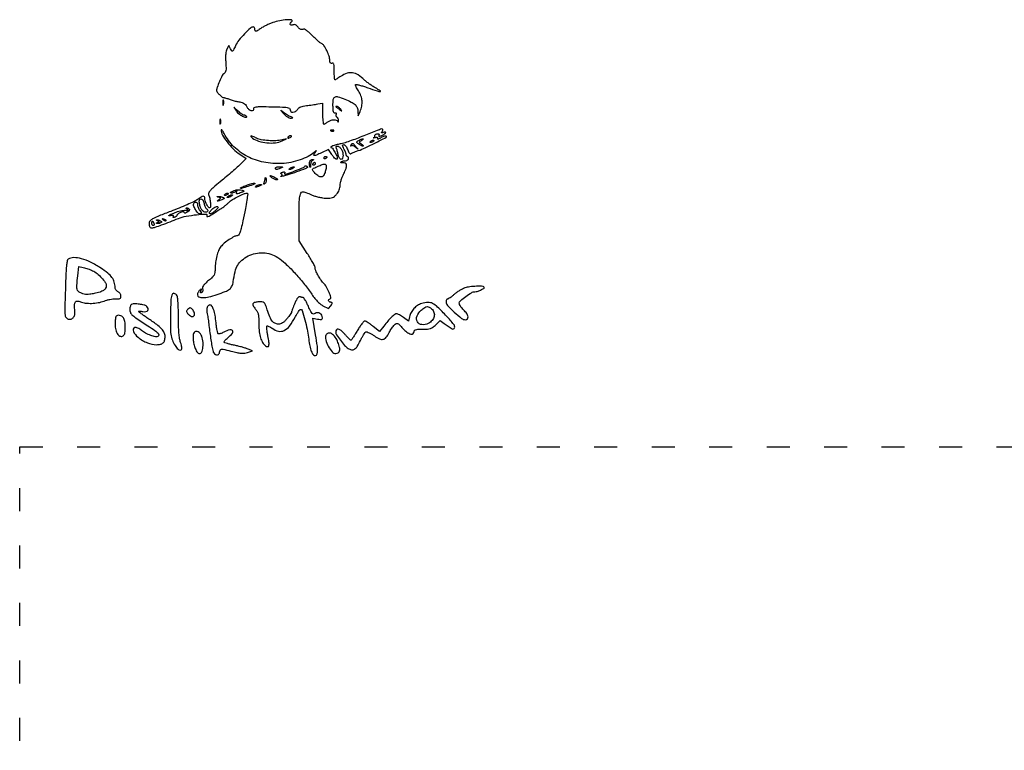
# Model space of a CAD drawing. Units: millimetres. Extents: x 4267 to 6353, y 3287 to 4874.
# Drawn here: x 4267 to 4781, y 4493 to 4874 of the extents above; entities that cross this region are included whole.
import ezdxf

# ---------------------------------------------------------------- set-up
doc = ezdxf.new("R2010")
doc.units = ezdxf.units.MM
doc.linetypes.add('ACAD_ISO03W100', pattern=[30, 12, -18])
doc.layers.add('PislikMimar.com', color=7, linetype='Continuous')

msp = doc.modelspace()

# ---------------------------------------------------------------- linework, layer by layer
at = {"color": 4, "linetype": 'ACAD_ISO03W100'}
msp.add_lwpolyline([(4267.2, 4651.16), (6337.73, 4651.16), (6337.73, 3327.6), (4267.2, 3327.6)], close=True, dxfattribs=at)
at = {"layer": 'PislikMimar.com', "color": 0}
for points in [[(4399.36, 4872.64, 0.014844), (4397.65, 4871.98, 0.011993), (4395.85, 4871.16, 0.012172), (4394.23, 4870.33, 0.030332), (4393.1, 4869.63, -0.010647), (4391.35, 4868.44, -0.110707), (4390.54, 4868.14, -0.3465), (4390.12, 4868.38, -0.093204), (4389.97, 4869.2, 0.066372), (4389.91, 4869.64, 0.083479), (4389.74, 4870.01, 0.099334), (4389.48, 4870.26, 0.145135), (4389.18, 4870.35, 0.187859), (4387.62, 4869.74, 0.01699), (4384.57, 4866.74, 0.022899), (4381.66, 4863.39, 0.054465), (4379.91, 4860.59, -0.005147), (4378.78, 4858.32, -0.130219), (4378.32, 4857.81, -0.398095), (4377.9, 4857.88, -0.036354), (4377.28, 4858.87), (4376.33, 4860.63), (4375.38, 4858.84, 0.073037), (4374.99, 4857.75, 0.028673), (4374.76, 4856.18, 0.024251), (4374.69, 4854.22, 0.014888), (4374.78, 4851.91, -0.009353), (4374.93, 4849.13, -0.04805), (4374.84, 4847.58, -0.094092), (4374.49, 4846.62, -0.120389), (4373.84, 4845.95, 0.138979), (4372.94, 4844.97, 0.012688), (4371.53, 4841.94, 0.015275), (4370.3, 4838.84, 0.087303), (4370, 4837.11, 0.182289), (4370.27, 4836.39, 0.01833), (4371.56, 4835.02, 0.018516), (4372.95, 4833.76, 0.177374), (4373.69, 4833.49, -0.058743), (4374.14, 4833.44, -0.012415), (4374.9, 4833.23, -0.01284), (4375.78, 4832.95, -0.011871), (4376.67, 4832.62, 0.015558), (4377.62, 4832.27, 0.01134), (4378.7, 4831.93, 0.011478), (4379.74, 4831.67, 0.024618), (4380.55, 4831.52, -0.024299), (4382.67, 4831.13, -0.067427), (4384.07, 4830.6, -0.090669), (4385.04, 4829.82, -0.074631), (4385.75, 4828.7, 0.123706), (4386.72, 4827.44, 0.101085), (4388.24, 4826.68, 0.227095), (4389.25, 4826.87, 0.338638), (4389.49, 4827.69, -0.36018), (4389.7, 4828.32, -0.111687), (4390.72, 4828.67, -0.029738), (4393.08, 4828.79, -0.003008), (4398.71, 4828.7, -0.003374), (4404.35, 4828.55, -0.030979), (4406.79, 4828.31, -0.092654), (4407.98, 4827.88, -0.266334), (4408.4, 4827.15, 0.217518), (4408.84, 4826.19, 0.195497), (4409.88, 4825.84, 0.131406), (4411.23, 4826.29, 0.100363), (4412.34, 4827.39, -0.083695), (4413.02, 4828.11, -0.060521), (4413.98, 4828.67, -0.048751), (4415.24, 4829.07, -0.02677), (4416.85, 4829.33, 0.004524), (4418.35, 4829.5, 0.00331), (4420.02, 4829.71, 0.003344), (4421.6, 4829.94, 0.00739), (4422.8, 4830.14), (4425.29, 4830.59), (4425.29, 4825.13, 0.010672), (4425.34, 4823.03, 0.017636), (4425.48, 4821.27, 0.011826), (4425.67, 4819.87, 0.367941), (4425.91, 4819.66, 0.102298), (4426.25, 4819.73, 0.020657), (4426.79, 4820, 0.021005), (4427.41, 4820.36, 0.018293), (4428.03, 4820.79, -0.075619), (4429.49, 4821.59, -0.076175), (4431.12, 4821.91, -0.09315), (4432.5, 4821.71, -0.217665), (4433.23, 4821.01, 0.043159), (4433.4, 4820.68, 0.441201), (4433.53, 4820.66, 0.202031), (4433.64, 4820.84, 0.019863), (4433.68, 4821.35, 0.058656), (4433.64, 4821.88, 0.052687), (4433.48, 4822.41, 0.055935), (4433.23, 4822.86, 0.099187), (4432.92, 4823.15, -0.106138), (4432.64, 4823.42, -0.081804), (4432.46, 4823.81, -0.077799), (4432.41, 4824.26, -0.081078), (4432.5, 4824.69, 0.063659), (4432.6, 4825.1, 0.221212), (4432.51, 4825.34, 0.230401), (4432.27, 4825.43, 0.06828), (4431.88, 4825.34, -0.28628), (4431.41, 4825.43, -0.137091), (4431.07, 4825.98, -0.0524), (4430.87, 4827.16, -0.011123), (4430.77, 4829.25, -0.030345), (4430.9, 4832.54, -0.244359), (4431.7, 4833.76, -0.203715), (4433.28, 4833.94, -0.02117), (4436.89, 4832.7, -0.021295), (4440.31, 4831.18, -0.07267), (4442.31, 4829.8, -0.109395), (4443.38, 4828.24, -0.089916), (4443.79, 4826.27), (4443.85, 4823.89), (4444.91, 4826.19, 0.060018), (4445.78, 4828.94, 0.066879), (4445.94, 4831.71, 0.067405), (4445.36, 4834.41, 0.062459), (4444.07, 4836.93, -0.017175), (4443.35, 4838.07, -0.026588), (4442.82, 4839.1, -0.024609), (4442.5, 4839.94, -0.284361), (4442.57, 4840.27, -0.256736), (4442.96, 4840.38, -0.007763), (4444.64, 4839.98, -0.013569), (4446.65, 4839.41, -0.008742), (4448.95, 4838.64, 0.003402), (4453.88, 4836.93, 0.075767), (4455.37, 4836.67, 0.75772), (4455.48, 4837.01, 0.013817), (4452.94, 4838.54, -0.015386), (4451.45, 4839.45, -0.010751), (4449.82, 4840.56, -0.010858), (4448.31, 4841.7, -0.022082), (4447.18, 4842.66, 0.043018), (4443.84, 4845.3, 0.105873), (4440.94, 4846.42, 0.121911), (4438.1, 4846.18, 0.067613), (4434.97, 4844.62, -0.005353), (4433.86, 4843.89, -0.007878), (4432.87, 4843.27, -0.0042), (4432.02, 4842.77, -0.132392), (4431.79, 4842.7, -0.385677), (4431.65, 4842.83, -0.005555), (4431.54, 4844.05, -0.011889), (4431.46, 4845.53, -0.007157), (4431.44, 4847.29, 0.008451), (4431.4, 4849.73, 0.05944), (4431.22, 4850.9, 0.193975), (4430.85, 4851.38, 0.228754), (4430.29, 4851.43, -0.098251), (4429.76, 4851.34, -0.212733), (4429.4, 4851.51, -0.138821), (4429.18, 4851.98, -0.036503), (4429.12, 4852.8, 0.079424), (4428.73, 4855.06, 0.031276), (4427.53, 4857.99, 0.028187), (4426.05, 4860.65, 0.161447), (4424.82, 4861.66, -0.075327), (4424.11, 4862.06, -0.011266), (4422.84, 4863.11, -0.012449), (4421.39, 4864.43, -0.010448), (4419.92, 4865.9, 0.013965), (4418.16, 4867.61, 0.041893), (4416.84, 4868.65, 0.066583), (4415.81, 4869.14, 0.171896), (4415, 4869.12, -0.098776), (4414.35, 4869.01, -0.102611), (4413.71, 4869.16, -0.084566), (4413.1, 4869.58, -0.046506), (4412.51, 4870.28, 0.048069), (4411.9, 4870.99, 0.085333), (4411.26, 4871.43, 0.098905), (4410.59, 4871.58, 0.085241), (4409.87, 4871.48, -0.076482), (4408.89, 4871.33, -0.329916), (4408.45, 4871.66, -0.225609), (4408.55, 4872.33, -0.049021), (4409.32, 4873.27, 0.607257), (4409.09, 4874.01, 0.05914), (4406.67, 4874.14, 0.034837), (4402.96, 4873.65, 0.034795)], [(4373.22, 4830.8, 0.012823), (4373.25, 4829.98, 0.080377), (4373.34, 4829.57, 0.597527), (4373.47, 4829.56, 0.087174), (4373.6, 4829.85, 0.037336), (4373.71, 4830.44, 0.029507), (4373.74, 4831.09, 0.030339), (4373.7, 4831.7, 0.06278), (4373.57, 4832.16, 0.31318), (4373.44, 4832.25, 0.333666), (4373.31, 4832.15, 0.052471), (4373.23, 4831.63, 0.014395)], [(4380.31, 4826.44, 0.050682), (4380.98, 4825.6, 0.032525), (4381.9, 4824.76, 0.032555), (4382.93, 4824.05, 0.051427), (4383.9, 4823.59, 0.017509), (4384.81, 4823.31, 0.058543), (4385.43, 4823.22, 0.199148), (4385.69, 4823.32, 0.356429), (4385.72, 4823.53, 0.074665), (4385.48, 4823.82, 0.053156), (4385.14, 4824.06, 0.053085), (4384.76, 4824.22, 0.07377), (4384.39, 4824.27, -0.128078), (4383.92, 4824.39, -0.020927), (4383.11, 4824.89, -0.021871), (4382.19, 4825.58, -0.017731), (4381.26, 4826.38), (4379, 4828.5)], [(4432.27, 4828.66, -0.006866), (4432.47, 4828.52, -0.000676), (4432.95, 4828.18, -0.000854), (4433.51, 4827.77, -0.000677), (4434.13, 4827.32, 0.001613), (4435.13, 4826.58, 0.268706), (4435.27, 4826.57, 0.484056), (4435.29, 4826.66, 0.002253), (4434.61, 4827.54, 0.033687), (4434.15, 4828.05, 0.036088), (4433.63, 4828.49, 0.038743), (4433.13, 4828.79, 0.118513), (4432.75, 4828.88, 0.025033), (4432.46, 4828.87, 0.081051), (4432.28, 4828.82, 0.280207), (4432.23, 4828.74, 0.262974)], [(4371.68, 4820.82, 0.012823), (4371.71, 4820, 0.080377), (4371.81, 4819.59, 0.597527), (4371.93, 4819.57, 0.087174), (4372.07, 4819.87, 0.037336), (4372.17, 4820.46, 0.029507), (4372.2, 4821.11, 0.030339), (4372.16, 4821.72, 0.06278), (4372.04, 4822.17, 0.31318), (4371.9, 4822.26, 0.333666), (4371.78, 4822.17, 0.052471), (4371.7, 4821.65, 0.014395)], [(4404.89, 4825.23, 0.032648), (4405.87, 4824.28, 0.034497), (4406.95, 4823.48, 0.036782), (4407.97, 4822.94, 0.113116), (4408.73, 4822.78, 0.009229), (4409.65, 4822.83, 0.512325), (4409.73, 4822.95, 0.198676), (4409.55, 4823.13, 0.004051), (4408.4, 4823.6, -0.031141), (4407.53, 4824.01, -0.015736), (4406.48, 4824.63, -0.015565), (4405.43, 4825.34, -0.02233), (4404.56, 4826.04, 0.004187), (4403.62, 4826.85, 0.785431), (4403.56, 4826.8, 0.08467), (4403.74, 4826.51, 0.001719)], [(4372.37, 4816.59, 0.128874), (4373.07, 4813.91, 0.036776), (4375.46, 4810.3, 0.036455), (4378.68, 4806.7, 0.045595), (4382.18, 4803.9), (4385.42, 4801.75), (4382.89, 4799.1, -0.018598), (4381.45, 4797.7, -0.004214), (4378.89, 4795.43, -0.004359), (4375.9, 4792.86, -0.004221), (4372.83, 4790.32, 0.006389), (4369.16, 4787.25, 0.025622), (4367.05, 4785.24, 0.040224), (4365.89, 4783.82, 0.250783), (4365.8, 4782.91, -0.046784), (4366.39, 4780.93, -0.028577), (4366.73, 4778.52, -0.02138), (4366.82, 4776.32, -0.413479), (4366.38, 4775.89, -0.249321), (4365.69, 4776.26, -0.031889), (4364.8, 4777.77, -0.036474), (4364.08, 4779.5, -0.080194), (4363.85, 4780.92, 0.145262), (4363.62, 4781.69, 0.307319), (4363.07, 4781.93, 0.08888), (4361.99, 4781.5, 0.010853), (4359.84, 4780.11, -0.039678), (4358.12, 4779.12, -0.006542), (4354.62, 4777.54, -0.007154), (4350.44, 4775.79, -0.006267), (4346.03, 4774.07, 0.004136), (4340, 4771.76, 0.026192), (4337.01, 4770.39, 0.055242), (4335.41, 4769.32, 0.182776), (4334.8, 4768.23, 0.044494), (4334.75, 4767.51, 0.042267), (4334.84, 4766.78, 0.045237), (4335.03, 4766.15, 0.101603), (4335.3, 4765.73, 0.235267), (4336.2, 4765.43, 0.041112), (4337.99, 4765.84, 0.015391), (4341.31, 4766.99, 0.001213), (4350.03, 4770.34, -0.044539), (4354.19, 4771.54, -0.022505), (4359.58, 4772.34, -0.017858), (4364.42, 4772.66, -0.597402), (4364.89, 4771.86, 0.371858), (4364.95, 4771.47, 0.25998), (4365.41, 4771.38, 0.050838), (4366.64, 4771.93, 0.01511), (4368.4, 4773.01, -0.002181), (4369.51, 4773.74, -0.001894), (4370.69, 4774.49, -0.001905), (4371.75, 4775.16, -0.005597), (4372.49, 4775.61, 0.027308), (4373.22, 4776.09, 0.008792), (4374.25, 4776.89, 0.00874), (4375.36, 4777.82, 0.009686), (4376.4, 4778.76, -0.050089), (4378.35, 4780.25, -0.020625), (4381.25, 4781.88, -0.018328), (4384.16, 4783.23, -0.099573), (4385.86, 4783.57, -0.447666), (4386.23, 4783.16, -0.008121), (4385.81, 4779.93, -0.011997), (4385.05, 4775.5, -0.004218), (4383.75, 4769.17, -0.006249), (4382.83, 4765.08, -0.032316), (4382.15, 4762.87, -0.065937), (4381.5, 4761.68, -0.240223), (4380.75, 4761.3, 0.124395), (4379.2, 4760.9, 0.022188), (4376.6, 4759.35, 0.025086), (4374.03, 4757.46, 0.050185), (4372.24, 4755.68, 0.074335), (4371.06, 4753.69, 0.033403), (4370.09, 4750.8, 0.031494), (4369.45, 4747.49, 0.03247), (4369.23, 4744.15, -0.031031), (4369.1, 4742.13, -0.096202), (4368.68, 4740.83, -0.078213), (4367.75, 4739.65, -0.0161), (4365.75, 4737.89, 0.016399), (4364.12, 4736.47, 0.049517), (4363.16, 4735.37, 0.079956), (4362.7, 4734.45, 0.153441), (4362.7, 4733.64, -0.068052), (4362.8, 4733.06, -0.069466), (4362.74, 4732.48, -0.076177), (4362.54, 4731.99, -0.118354), (4362.22, 4731.67, -0.056028), (4361.82, 4731.48, -0.377858), (4361.63, 4731.56, -0.186146), (4361.61, 4731.85, -0.021415), (4361.82, 4732.48, 0.010128), (4362.1, 4733.26, 0.342127), (4362.04, 4733.43, 0.318436), (4361.85, 4733.43, 0.009427), (4361.18, 4732.89, 0.062574), (4360.74, 4732.42, 0.044206), (4360.36, 4731.79, 0.044561), (4360.1, 4731.11, 0.068423), (4360.01, 4730.48, 0.309315), (4360.75, 4729.4, 0.096729), (4362.78, 4729.04, 0.054266), (4366, 4729.44, 0.022586), (4370.21, 4730.63, 0.01434), (4374.56, 4732.22, 0.071467), (4376.81, 4733.52, 0.118742), (4378.03, 4735.05, 0.075263), (4378.67, 4737.26, -0.025368), (4379.65, 4742.57, -0.073002), (4381.04, 4746.05, -0.089271), (4383.19, 4748.57, -0.05195), (4386.51, 4750.78, -0.066391), (4390.28, 4752.15, -0.066817), (4394.27, 4752.48, -0.066357), (4398.23, 4751.74, -0.063974), (4401.91, 4749.99, -0.045183), (4405.78, 4746.98, -0.017084), (4410.64, 4742.12, -0.017103), (4415.45, 4736.59, -0.024311), (4419.3, 4731.34, 0.018441), (4420.9, 4729.11, 0.02583), (4422.51, 4727.24, 0.029477), (4424.07, 4725.79, 0.051838), (4425.53, 4724.82), (4428.45, 4723.28), (4429.6, 4724.82, 0.013627), (4430.24, 4725.72, 0.154011), (4430.36, 4726.14, 0.294171), (4430.18, 4726.41, 0.049176), (4429.56, 4726.6, -0.093341), (4428.76, 4726.93, -0.204585), (4428.4, 4727.47, -0.243706), (4428.57, 4728.02, -0.120208), (4429.21, 4728.43, 0.398309), (4429.65, 4729.25, 0.032767), (4428.78, 4731.77, 0.036101), (4427.38, 4734.53, 0.052124), (4425.72, 4736.72, -0.03796), (4424.23, 4738.58, -0.026017), (4422.82, 4740.9, -0.024875), (4421.75, 4743.14, -0.099205), (4421.45, 4744.63, 0.119676), (4421.29, 4745.32, 0.006568), (4420.24, 4747.29, 0.009883), (4418.9, 4749.61, 0.007041), (4417.32, 4752.16), (4413.18, 4758.61), (4413.05, 4769.43, -0.005932), (4413.05, 4776.92, -0.028189), (4413.34, 4781.19, -0.053099), (4413.91, 4783.62, -0.318721), (4414.91, 4784.34, -0.074559), (4415.49, 4784.25, -0.009621), (4416.67, 4783.86, -0.011056), (4418.07, 4783.34, -0.00902), (4419.53, 4782.72, 0.029054), (4421.21, 4782.09, 0.018158), (4423.23, 4781.55, 0.01821), (4425.27, 4781.15, 0.031335), (4426.99, 4780.99, 0.019847), (4429.14, 4781.01, 0.074231), (4430.46, 4781.28, 0.090403), (4431.5, 4781.89, 0.038305), (4432.65, 4783.04, 0.04236), (4433.43, 4784.1, 0.041142), (4434.01, 4785.29, 0.04232), (4434.39, 4786.52, 0.051997), (4434.51, 4787.72, -0.053598), (4434.64, 4788.94, -0.021849), (4435.07, 4790.56, -0.021318), (4435.68, 4792.27, -0.025472), (4436.41, 4793.82, 0.035048), (4437.56, 4796.42, 0.108301), (4437.82, 4798.31, 0.247694), (4437.19, 4799.28, 0.19553), (4435.94, 4799.45, -0.036462), (4435.42, 4799.35, -0.105742), (4435.05, 4799.39, -0.251376), (4434.91, 4799.54, -0.209975), (4434.94, 4799.77, -0.11695), (4435.21, 4800.04, -0.049052), (4435.67, 4800.26, -0.044946), (4436.23, 4800.41, -0.043984), (4436.81, 4800.46, 0.104724), (4437.93, 4800.7, 0.122627), (4438.78, 4801.36, 0.223351), (4438.95, 4802.08, 0.264795), (4438.49, 4802.59, -0.081841), (4438.14, 4802.78, -0.068409), (4437.85, 4803.07, -0.069633), (4437.65, 4803.43, -0.091716), (4437.58, 4803.79, 0.070569), (4437.51, 4804.27, 0.016348), (4437.25, 4805.05, 0.016559), (4436.89, 4805.93, 0.015529), (4436.47, 4806.8, -0.011806), (4435.9, 4807.96, -0.103442), (4435.77, 4808.52, -0.296139), (4435.95, 4808.8, -0.110559), (4436.43, 4808.91, -0.183797), (4436.9, 4808.73, -0.048724), (4437.45, 4808.13, -0.0427), (4438, 4807.27, -0.032839), (4438.44, 4806.25, 0.024986), (4438.91, 4805.15, 0.069176), (4439.37, 4804.45, 0.134995), (4439.81, 4804.16, 0.250666), (4440.22, 4804.24, -0.047052), (4440.66, 4804.52, -0.015606), (4441.36, 4804.86, -0.015382), (4442.16, 4805.19, -0.016896), (4442.96, 4805.46, 0.034484), (4446.77, 4806.9, 0.009335), (4452.59, 4809.7, 0.003805), (4458.52, 4812.75, 0.647497), (4458.49, 4813.29, 0.127654), (4457.97, 4813.35, 0.039182), (4457.21, 4813.17, 0.036353), (4456.34, 4812.83, 0.032746), (4455.51, 4812.36, -0.01664), (4454.78, 4811.91, -0.056948), (4454.26, 4811.7, -0.293077), (4454.08, 4811.75, -0.328599), (4454.06, 4811.94, 0.133536), (4454.17, 4812.29, 0.298859), (4454.03, 4812.52, 0.12449), (4453.59, 4812.6, 0.025927), (4452.81, 4812.51, -0.007214), (4452.17, 4812.41, -0.042956), (4451.83, 4812.39, -0.711625), (4451.82, 4812.45, -0.076697), (4451.99, 4812.54, 0.069941), (4452.33, 4812.71, 0.103577), (4452.56, 4812.95, 0.129281), (4452.65, 4813.23, 0.148503), (4452.58, 4813.49, -0.228227), (4452.55, 4813.76, -0.120273), (4452.74, 4814.04, -0.078478), (4453.13, 4814.31, -0.044778), (4453.66, 4814.5, -0.035719), (4454.31, 4814.62, -0.163702), (4454.68, 4814.54, -0.266827), (4454.82, 4814.29, -0.089767), (4454.74, 4813.86, 0.083485), (4454.64, 4813.39, 0.404624), (4454.81, 4813.21, 0.115067), (4455.26, 4813.29, 0.010587), (4456.33, 4813.75, 0.034349), (4457.68, 4814.5, 0.149989), (4458.27, 4815.19, 0.56672), (4458.04, 4815.51, 0.067713), (4456.97, 4815.27, -0.011274), (4456.2, 4815, -0.403289), (4456.04, 4815.08, -0.256824), (4456.07, 4815.29, -0.007057), (4456.68, 4816.06, 0.258401), (4456.82, 4816.8, 0.39256), (4456.28, 4817.09, 0.030296), (4453.81, 4816.28, 0.002008), (4446.85, 4813.51, -0.005292), (4443.02, 4812.01, -0.006498), (4439.41, 4810.7, -0.005475), (4436.36, 4809.67, -0.045992), (4434.95, 4809.35, 0.030944), (4432.9, 4808.95, 0.02522), (4430.77, 4808.28, 0.058233), (4429.67, 4807.72, 0.723487), (4429.75, 4807.42, -0.238459), (4430.48, 4807.01, -0.019291), (4431.67, 4805.06, -0.024599), (4432.69, 4802.99, -0.102921), (4432.97, 4801.64, -0.370432), (4432.68, 4801.3, -0.206145), (4432.12, 4801.45, -0.061034), (4431.2, 4802.36, -0.022728), (4430.14, 4803.84), (4428.46, 4806.44), (4424.77, 4804.66, -0.009477), (4422.11, 4803.44, -0.118816), (4421.03, 4803.25, -0.533047), (4420.78, 4803.67, -0.052404), (4421.52, 4804.86, 0.001415), (4422.23, 4805.78, 0.583677), (4422.2, 4805.84, 0.205513), (4422.09, 4805.8, 0.000868), (4421.04, 4804.92, -0.057694), (4417.79, 4802.76, -0.035198), (4413.56, 4800.95, -0.033599), (4408.82, 4799.67, -0.036196), (4404.08, 4799.07, -0.061016), (4394.58, 4799.73, -0.071875), (4386.08, 4802.69, -0.075417), (4379.08, 4807.78, -0.077449), (4373.98, 4814.67, 0.014313), (4373.36, 4815.78, 0.039596), (4372.84, 4816.5, 0.142918), (4372.53, 4816.71, 0.506158)], [(4388.78, 4812.34, 0.089031), (4391.96, 4810.72, 0.048803), (4396.27, 4809.87, 0.048702), (4400.68, 4809.87, 0.08595), (4404.17, 4810.84), (4406.48, 4811.92), (4404.17, 4811.38, -0.048431), (4401, 4810.96, -0.026167), (4397.06, 4811.03, -0.025661), (4393.3, 4811.48, -0.076517), (4390.85, 4812.31, 0.012904), (4388.93, 4813.24, 0.103143), (4387.97, 4813.45, 0.663277), (4387.85, 4813.17, 0.041535)], [(4407.25, 4812.76, 0.1144), (4407.16, 4812.5, 0.32948), (4407.26, 4812.35, 0.155351), (4407.53, 4812.32, 0.036408), (4407.97, 4812.46, 0.029964), (4408.8, 4812.83, 0.168622), (4409.12, 4813.18, 0.444011), (4409.01, 4813.43, 0.079093), (4408.44, 4813.52, 0.088797), (4408.13, 4813.46, 0.053277), (4407.79, 4813.3, 0.051183), (4407.48, 4813.05, 0.061454)], [(4429.76, 4816.07, 0.051402), (4430.18, 4815.95, 0.05415), (4430.61, 4815.92, 0.060344), (4430.98, 4815.98, 0.126455), (4431.23, 4816.13, 0.296942), (4431.27, 4816.3, 0.208169), (4431.13, 4816.44, 0.077125), (4430.76, 4816.52, 0.028489), (4430.22, 4816.53, 0.018894), (4429.65, 4816.49, 0.168741), (4429.42, 4816.38, 0.470617), (4429.44, 4816.24, 0.054073)], [(4445.71, 4811.08, 0.016012), (4444.8, 4810.52, 0.243917), (4444.63, 4810.2, 0.23041), (4444.78, 4809.87, 0.014358), (4445.67, 4809.19, -0.021384), (4446.17, 4808.79, -0.062466), (4446.46, 4808.46, -0.216411), (4446.5, 4808.26, -0.352734), (4446.37, 4808.17, -0.086971), (4446, 4808.25, -0.02294), (4445.45, 4808.5, -0.022571), (4444.84, 4808.85, -0.021459), (4444.25, 4809.25, -0.014214), (4443.39, 4809.94, -0.219768), (4443.23, 4810.28, -0.24795), (4443.4, 4810.59, -0.017963), (4444.25, 4811.12, -0.02126), (4444.84, 4811.44, -0.020672), (4445.46, 4811.7, -0.021096), (4446.03, 4811.88, -0.068779), (4446.41, 4811.94, -0.299709), (4446.55, 4811.85, -0.280768), (4446.52, 4811.69, -0.068367), (4446.23, 4811.41, -0.020745)], [(4434.98, 4806.8, -0.094559), (4435.74, 4805.25, -0.06796), (4436.01, 4803.34, -0.084067), (4435.74, 4801.77, -0.319248), (4434.98, 4801.23, -0.17329), (4434.55, 4801.39, -0.072658), (4434.12, 4801.85, -0.05976), (4433.77, 4802.54, -0.046426), (4433.55, 4803.34, 0.013397), (4433.37, 4804.25, 0.010315), (4433.13, 4805.23, 0.010454), (4432.86, 4806.14, 0.024371), (4432.62, 4806.8, -0.043712), (4432.43, 4807.38, -0.127384), (4432.44, 4807.8, -0.198383), (4432.63, 4808.05, -0.1282), (4433, 4808.14, -0.106329), (4433.44, 4808.05, -0.043315), (4433.97, 4807.75, -0.040319), (4434.52, 4807.31, -0.040879)], [(4442.65, 4807.95, -0.000386), (4443.71, 4806.69, -0.266324), (4443.73, 4806.61, -0.523313), (4443.67, 4806.59, -0.000492), (4442.51, 4807.57, 0.038632), (4441.85, 4808.04, 0.053644), (4441.2, 4808.35, 0.066545), (4440.64, 4808.46, 0.203211), (4440.28, 4808.34, -0.043236), (4440.07, 4808.18, -0.519837), (4439.99, 4808.21, -0.169236), (4440.01, 4808.37, -0.017188), (4440.19, 4808.72, -0.036999), (4440.69, 4809.45, -0.310402), (4441.05, 4809.56, -0.135395), (4441.49, 4809.28, -0.006681)], [(4452.17, 4810.91, -0.2252), (4452.11, 4810.77, -0.029412), (4451.82, 4810.57, -0.029555), (4451.44, 4810.35, -0.020646), (4450.98, 4810.16, -0.036408), (4450.54, 4810.02, -0.155351), (4450.26, 4810.04, -0.32948), (4450.17, 4810.2, -0.1144), (4450.26, 4810.46, -0.115814), (4450.71, 4810.91, -0.080554), (4451.39, 4811.19, -0.115534), (4451.95, 4811.2, -0.349578)], [(4427.6, 4802.43, -0.151918), (4427.55, 4802.27, -0.038439), (4427.37, 4802.05, -0.035638), (4427.12, 4801.82, -0.029505), (4426.83, 4801.62, -0.082592), (4426.54, 4801.5, -0.161196), (4426.29, 4801.52, -0.182303), (4426.12, 4801.68, -0.108972), (4426.06, 4801.95, -0.093332), (4426.12, 4802.27, -0.09642), (4426.29, 4802.53, -0.099167), (4426.54, 4802.71, -0.105053), (4426.83, 4802.77, -0.042167), (4427.12, 4802.74, -0.061769), (4427.37, 4802.67, -0.081139), (4427.54, 4802.56, -0.210953)], [(4403.41, 4796.62, -0.014632), (4402.03, 4796.08, -0.087053), (4401.28, 4795.95, -0.234317), (4400.88, 4796.14, -0.163981), (4400.72, 4796.62, -0.24567), (4400.87, 4796.91, -0.070412), (4401.34, 4797.15, -0.053373), (4402.02, 4797.3, -0.034583), (4402.83, 4797.34, -0.004372), (4404.11, 4797.29, -0.215481), (4404.33, 4797.18, -0.485414), (4404.29, 4797.02, -0.009027)], [(4417.47, 4797.02, -0.09519), (4416.52, 4796.44, -0.002393), (4411.73, 4794.69, -0.004559), (4407.14, 4793.09, -0.03528), (4404.94, 4792.51, -0.008953), (4404.11, 4792.37, -0.040132), (4403.62, 4792.34, -0.534395), (4403.57, 4792.41, -0.193645), (4403.68, 4792.52, 0.038084), (4404.16, 4792.77, 0.226469), (4404.3, 4793, 0.246144), (4404.21, 4793.24, 0.044126), (4403.81, 4793.54, -0.099941), (4403.52, 4793.81, -0.315743), (4403.52, 4794.07, -0.150547), (4403.82, 4794.31, -0.028196), (4404.49, 4794.53, -0.032379), (4405.08, 4794.64, -0.08995), (4405.5, 4794.62, -0.229416), (4405.68, 4794.47, -0.252624), (4405.67, 4794.25, 0.056713), (4405.54, 4793.98, 0.122242), (4405.52, 4793.76, 0.190375), (4405.61, 4793.61, 0.166182), (4405.78, 4793.55, 0.088347), (4407.21, 4793.81, 0.005534), (4411.23, 4795.34, 0.003147), (4415.4, 4797.01, 0.199685), (4415.95, 4797.55, -0.137907), (4416.11, 4797.75, -0.120173), (4416.35, 4797.85, -0.101417), (4416.66, 4797.84, -0.074711), (4416.96, 4797.7, -0.034025), (4417.23, 4797.51, -0.060315), (4417.42, 4797.31, -0.092622), (4417.51, 4797.14, -0.284052)], [(4409.93, 4796.62, -0.026766), (4409.44, 4796.34, -0.024204), (4408.89, 4796.1, -0.024967), (4408.39, 4795.93, -0.067616), (4408.01, 4795.88, -0.190341), (4407.84, 4795.95, -0.335455), (4407.81, 4796.1, -0.102785), (4408, 4796.34, -0.027796), (4408.4, 4796.62, -0.026766), (4408.9, 4796.91, -0.024204), (4409.44, 4797.15, -0.024967), (4409.94, 4797.32, -0.067616), (4410.32, 4797.37, -0.190341), (4410.5, 4797.3, -0.335455), (4410.52, 4797.15, -0.102785), (4410.33, 4796.91, -0.027796)], [(4420.11, 4800.72, 0.141678), (4419.73, 4800.43, 0.054442), (4419.41, 4799.85, 0.048264), (4419.17, 4799.1, 0.042618), (4419.06, 4798.29, -0.008251), (4419.01, 4797.38, -0.13111), (4418.9, 4797.09, -0.606064), (4418.78, 4797.1, -0.02767), (4418.61, 4797.63, -0.069895), (4418.46, 4798.95, -0.092435), (4418.71, 4800.12, -0.121215), (4419.29, 4800.91, -0.191163), (4420.09, 4801.17, -0.011982), (4420.59, 4801.13, -0.36718), (4420.67, 4801.04, -0.30932), (4420.6, 4800.93, -0.01027)], [(4427.14, 4798.28, -0.145014), (4427.25, 4797.87, -0.021391), (4427.19, 4797, -0.022633), (4427.03, 4795.95, -0.017718), (4426.76, 4794.82, -0.070525), (4425.91, 4792.86, -0.216665), (4424.74, 4792.07, -0.192402), (4423.26, 4792.39, -0.055703), (4421.46, 4793.93, -0.018509), (4420.19, 4795.38, -0.27472), (4420.1, 4796.02, -0.186086), (4420.62, 4796.56, -0.008503), (4422.99, 4797.64, -0.006246), (4425.13, 4798.53, -0.057652), (4426.09, 4798.8, -0.158124), (4426.68, 4798.7, -0.136635)], [(4421.45, 4798.93, -0.105053), (4421.39, 4798.64, -0.099167), (4421.21, 4798.39, -0.09642), (4420.95, 4798.22, -0.093332), (4420.64, 4798.16, -0.108972), (4420.37, 4798.22, -0.182303), (4420.21, 4798.39, -0.161196), (4420.18, 4798.63, -0.082592), (4420.3, 4798.93, -0.029505), (4420.51, 4799.22, -0.035638), (4420.74, 4799.47, -0.038439), (4420.95, 4799.65, -0.151918), (4421.12, 4799.7, -0.210953), (4421.24, 4799.64, -0.081139), (4421.35, 4799.47, -0.061769), (4421.43, 4799.22, -0.042167)], [(4395.3, 4788.67, -0.01749), (4394.82, 4788.25, -0.403331), (4394.65, 4788.27, -0.257162), (4394.61, 4788.48, -0.011201), (4394.84, 4789.2, 0.012384), (4395.04, 4789.8, 0.010243), (4395.22, 4790.46, 0.01038), (4395.36, 4791.06, 0.027161), (4395.43, 4791.5, -0.108892), (4395.5, 4791.71, -0.513243), (4395.6, 4791.72, -0.097909), (4395.74, 4791.48, -0.017427), (4395.89, 4790.97, -0.069395), (4395.96, 4790.36, -0.056034), (4395.87, 4789.71, -0.057593), (4395.64, 4789.11, -0.086943)], [(4400.72, 4791.63, -0.020817), (4401.42, 4791.19, -0.089961), (4401.77, 4790.84, -0.372663), (4401.75, 4790.64, -0.189947), (4401.49, 4790.53, -0.071686), (4400.94, 4790.61, -0.029646), (4400.23, 4790.86, -0.028579), (4399.5, 4791.23, -0.032734), (4398.84, 4791.66, -0.048683), (4397.99, 4792.44, -0.652485), (4398.12, 4792.72, -0.109181), (4399.06, 4792.5, -0.017824)], [(4389.97, 4788.63, -0.319741), (4389.67, 4788.21, -0.003923), (4386.36, 4787.1, -0.004148), (4383.05, 4786.04, -0.278385), (4382.49, 4786.18, -0.496229), (4382.51, 4786.35, -0.014646), (4383.25, 4786.74, -0.018486), (4384.25, 4787.18, -0.010308), (4385.5, 4787.65, -0.004355), (4387.85, 4788.46, -0.026566), (4389.08, 4788.8, -0.064245), (4389.75, 4788.86, -0.402446)], [(4392.65, 4787.41, -0.019739), (4391.26, 4786.87, -0.081911), (4390.38, 4786.73, -0.608383), (4390.26, 4786.95, -0.095694), (4390.73, 4787.41, -0.040566), (4391.26, 4787.69, -0.028934), (4391.89, 4787.92, -0.029384), (4392.51, 4788.07, -0.053798), (4393.04, 4788.11, -0.051935), (4393.45, 4788.05, -0.491407), (4393.51, 4787.91, -0.152377), (4393.3, 4787.71, -0.014925)], [(4373.28, 4781.39, -0.064113), (4373.86, 4781.07, -0.424758), (4373.9, 4780.77, -0.12831), (4373.47, 4780.45, -0.010281), (4372.13, 4779.93, -0.002753), (4370.63, 4779.39, -0.117063), (4370.3, 4779.35, -0.656838), (4370.26, 4779.47, -0.010355), (4371.01, 4780.07, 0.008616), (4371.9, 4780.77, 0.225493), (4372.03, 4781.03, 0.32479), (4371.88, 4781.24, 0.015391), (4371.01, 4781.49, -0.010206), (4370.44, 4781.65, -0.181942), (4370.29, 4781.77, -0.549089), (4370.33, 4781.86, -0.022194), (4370.77, 4781.89, -0.038103), (4371.3, 4781.86, -0.018938), (4371.98, 4781.76, -0.018679), (4372.67, 4781.59, -0.02603)], [(4376.14, 4783.27, -0.2252), (4376.07, 4783.12, -0.029412), (4375.79, 4782.92, -0.029555), (4375.41, 4782.7, -0.020646), (4374.95, 4782.51, -0.036408), (4374.5, 4782.37, -0.155351), (4374.23, 4782.4, -0.32948), (4374.14, 4782.55, -0.1144), (4374.23, 4782.81, -0.115814), (4374.68, 4783.26, -0.080554), (4375.35, 4783.54, -0.115534), (4375.92, 4783.55, -0.349578)], [(4377.68, 4782.03, -0.026766), (4377.18, 4781.75, -0.024204), (4376.64, 4781.51, -0.024967), (4376.13, 4781.34, -0.067616), (4375.76, 4781.29, -0.190341), (4375.58, 4781.36, -0.335455), (4375.55, 4781.51, -0.102785), (4375.75, 4781.74, -0.027796), (4376.14, 4782.03, -0.026766), (4376.64, 4782.32, -0.024204), (4377.18, 4782.56, -0.024967), (4377.69, 4782.73, -0.067616), (4378.06, 4782.78, -0.190341), (4378.24, 4782.71, -0.335455), (4378.27, 4782.56, -0.102785), (4378.07, 4782.32, -0.027796)], [(4384.44, 4784.7, -0.532224), (4384.43, 4784.59, -0.014667), (4383.93, 4784.33, -0.017883), (4383.24, 4784.03, -0.009771), (4382.37, 4783.71, -0.010129), (4381.05, 4783.28, -0.13912), (4380.55, 4783.27, -0.373234), (4380.37, 4783.53, -0.05531), (4380.52, 4784.2, 0.011321), (4380.75, 4784.89, 0.350933), (4380.69, 4785.05, 0.314777), (4380.51, 4785.03, 0.010196), (4379.94, 4784.53, -0.050405), (4379.46, 4784.16, -0.037412), (4378.86, 4783.86, -0.038195), (4378.25, 4783.65, -0.066879), (4377.72, 4783.6, -0.13778), (4377.39, 4783.7, -0.417978), (4377.35, 4783.9, -0.101427), (4377.68, 4784.23, -0.017853), (4378.45, 4784.7, -0.083267), (4379.82, 4785.2, -0.044877), (4381.62, 4785.36, -0.044968), (4383.34, 4785.2, -0.125854)], [(4355.77, 4775.16, -0.202545), (4355.82, 4774.82, -0.092842), (4355.63, 4774.4, -0.0693), (4355.22, 4773.97, -0.046669), (4354.66, 4773.6, -0.026259), (4353.98, 4773.28, -0.087999), (4353.5, 4773.17, -0.195262), (4353.22, 4773.28, -0.21177), (4353.1, 4773.54, 0.259431), (4352.96, 4773.8, 0.152554), (4352.6, 4773.89, 0.070968), (4352.01, 4773.78, 0.023515), (4351.18, 4773.44, 0.022645), (4350.45, 4773.07, 0.031143), (4349.83, 4772.66, 0.031944), (4349.38, 4772.28, 0.202825), (4349.26, 4772.01, -0.163253), (4349.18, 4771.76, -0.053974), (4348.91, 4771.48, -0.047002), (4348.53, 4771.2, -0.038402), (4348.07, 4770.99, -0.031032), (4347.57, 4770.83, -0.208053), (4347.32, 4770.87, -0.338347), (4347.26, 4771.06, -0.060363), (4347.42, 4771.41, 0.11452), (4347.54, 4771.76, 0.343384), (4347.41, 4771.97, 0.128988), (4347, 4772, 0.02197), (4346.23, 4771.84, -0.064806), (4345.21, 4771.71, -0.736026), (4345.14, 4771.95, -0.04875), (4346.48, 4772.69, -0.01072), (4348.92, 4773.67, -0.023495), (4350.35, 4774.14, -0.022909), (4351.84, 4774.48, -0.02352), (4353.17, 4774.66, -0.074844), (4354.07, 4774.6, 0.006578), (4355, 4774.4, 0.215836), (4355.22, 4774.46, 0.485385), (4355.22, 4774.6, 0.013214), (4354.64, 4775.04, -0.026956), (4354.2, 4775.39, -0.142377), (4354.04, 4775.65, -0.365272), (4354.11, 4775.81, -0.108958), (4354.4, 4775.88, -0.070832), (4354.78, 4775.83, -0.05353), (4355.18, 4775.67, -0.054226), (4355.53, 4775.44, -0.07932)], [(4360.01, 4777.6, 0.0647), (4360.1, 4776.95, 0.028182), (4360.36, 4776.13, 0.027309), (4360.75, 4775.28, 0.032678), (4361.21, 4774.52, -0.009843), (4361.89, 4773.51, -0.140944), (4362.01, 4773.1, -0.357786), (4361.84, 4772.88, -0.05204), (4361.23, 4772.82, -0.220961), (4360.15, 4773.32, -0.044206), (4358.9, 4775.09, -0.044123), (4357.99, 4777.06, -0.229249), (4358.11, 4778.21, -0.109092), (4358.7, 4778.83, -0.22806), (4359.34, 4778.91, -0.216644), (4359.84, 4778.46, -0.101113)], [(4363.47, 4778.2, 0.023326), (4363.71, 4777.29, 0.027053), (4364.03, 4776.45, 0.027635), (4364.37, 4775.78, 0.122871), (4364.68, 4775.47, -0.114439), (4365.24, 4774.92, -0.188354), (4365.36, 4774.28, -0.212234), (4365.02, 4773.78, -0.138635), (4364.33, 4773.58, -0.143821), (4363.28, 4773.89, -0.093197), (4362.36, 4774.77, -0.069586), (4361.61, 4776.18, -0.038125), (4361.07, 4778.07, -0.081978), (4361.01, 4779.92, -0.361561), (4361.75, 4780.61, -0.286634), (4362.77, 4780.04, -0.072944)], [(4370.77, 4776.17, -0.202783), (4370.49, 4775.51, -0.016867), (4369.09, 4774.24, -0.018511), (4367.6, 4773.07, -0.158564), (4366.81, 4772.82, -0.163033), (4366.34, 4772.97, -0.316086), (4366.23, 4773.33, -0.094563), (4366.58, 4773.98, -0.015652), (4367.5, 4775.06, -0.054044), (4368.52, 4775.96, -0.071605), (4369.62, 4776.52, -0.129322), (4370.43, 4776.58, -0.360866)], [(4337.25, 4767.82, -0.055937), (4337.37, 4767.38, -0.100118), (4337.35, 4767.01, -0.147206), (4337.2, 4766.77, -0.184534), (4336.95, 4766.67, -0.152681), (4336.67, 4766.76, -0.098158), (4336.42, 4767.01, -0.08088), (4336.26, 4767.38, -0.062722), (4336.21, 4767.82, -0.024748), (4336.23, 4768.27, -0.039339), (4336.29, 4768.64, -0.046727), (4336.39, 4768.9, -0.289661), (4336.51, 4768.98, -0.222225), (4336.65, 4768.91, -0.030693), (4336.85, 4768.64, -0.030395), (4337.06, 4768.27, -0.02136)], [(4340.69, 4769.07, -0.041669), (4341.15, 4768.72, -0.28059), (4341.23, 4768.45, -0.214251), (4341.03, 4768.2, -0.026297), (4340.38, 4767.91, -0.034041), (4339.85, 4767.75, -0.042159), (4339.33, 4767.67, -0.047444), (4338.9, 4767.69, -0.165877), (4338.66, 4767.81, -0.231385), (4338.6, 4767.96, -0.229874), (4338.69, 4768.09, -0.097608), (4338.95, 4768.19, -0.035729), (4339.34, 4768.22, 0.021532), (4339.9, 4768.25, 0.410559), (4340, 4768.37, 0.221176), (4339.89, 4768.56, 0.010487), (4339.28, 4768.98, -0.027796), (4338.88, 4769.26, -0.102785), (4338.69, 4769.5, -0.335455), (4338.72, 4769.65, -0.190341), (4338.89, 4769.72, -0.061357), (4339.26, 4769.68, -0.02562), (4339.74, 4769.53, -0.02488), (4340.24, 4769.32, -0.029483)], [(4343.52, 4769.12, -0.20742), (4343.29, 4769.03, -0.082976), (4342.94, 4769.1, -0.063152), (4342.54, 4769.32, -0.043285), (4342.14, 4769.65, -0.011214), (4341.66, 4770.16, -0.400052), (4341.67, 4770.3, -0.286372), (4341.84, 4770.34, -0.008399), (4342.57, 4770.08, -0.036269), (4343.07, 4769.85, -0.070189), (4343.42, 4769.58, -0.120343), (4343.57, 4769.33, -0.278911)]]:
    msp.add_lwpolyline(points, format="xyb", close=True, dxfattribs=at)
at = {"layer": 'PislikMimar.com', "color": 4}
for points in [[(4292.54, 4749.09, 0.202061), (4292.01, 4748.33, 0.022619), (4291.66, 4746.21, 0.017734), (4291.39, 4742.95, 0.00479), (4291.2, 4737.77, -0.000788), (4291.07, 4733.61, -0.001124), (4290.95, 4729.91, -0.000612), (4290.83, 4726.78, -0.016994), (4290.77, 4725.97, 0.021747), (4290.73, 4725.33, 0.004674), (4290.72, 4724.21, 0.004873), (4290.74, 4722.92, 0.004632), (4290.77, 4721.6, 0.02175), (4290.91, 4719.94, 0.080583), (4291.2, 4718.93, 0.12117), (4291.73, 4718.29, 0.083912), (4292.56, 4717.86, 0.15846), (4294.12, 4717.87, 0.165344), (4295.35, 4718.8, 0.12017), (4296.01, 4720.58, 0.067165), (4295.96, 4722.9, -0.040574), (4295.79, 4725.35, -0.159142), (4296.27, 4726.77, -0.247219), (4297.32, 4727.27, -0.0973), (4298.94, 4726.88, 0.077896), (4301.43, 4726.19, 0.036873), (4304.76, 4726.05, 0.036171), (4308.25, 4726.41, 0.0513), (4311.25, 4727.26, -0.028738), (4312.63, 4727.73, -0.019252), (4314.26, 4728.1, -0.019416), (4315.87, 4728.35, -0.035803), (4317.2, 4728.4, 0.018819), (4318.73, 4728.41, 0.102614), (4319.53, 4728.61, 0.187156), (4319.93, 4729.05, 0.094952), (4320.08, 4729.8, 0.089152), (4319.96, 4730.43, 0.057677), (4319.63, 4731.09, 0.055781), (4319.13, 4731.69, 0.0677), (4318.54, 4732.11, -0.063635), (4317.95, 4732.53, -0.05485), (4317.46, 4733.1, -0.057495), (4317.12, 4733.73, -0.094352), (4317.01, 4734.33, 0.073712), (4316.59, 4737.11, 0.085445), (4315.39, 4739.51, 0.064644), (4313.16, 4741.83, 0.024746), (4309.53, 4744.47, 0.02911), (4304.22, 4747.51, 0.049121), (4299.42, 4749.34, 0.062626), (4295.42, 4749.9, 0.146075)], [(4305.29, 4743.08, -0.063288), (4307.6, 4741.63, -0.036596), (4309.98, 4739.36, -0.034989), (4311.87, 4736.97, -0.150426), (4312.4, 4735.25, -0.132634), (4312.03, 4733.89, -0.118761), (4311.01, 4732.82, -0.070467), (4309.14, 4731.96, -0.02059), (4306.06, 4731.19, -0.01548), (4303.84, 4730.79, -0.040602), (4302.22, 4730.69, -0.051577), (4300.85, 4730.85, -0.042299), (4299.45, 4731.3, -0.074774), (4297.89, 4732.24, -0.170196), (4297.19, 4733.4, -0.071298), (4297.07, 4735.39, -0.006167), (4297.53, 4740.48), (4298.03, 4745.24), (4300.41, 4744.74, -0.019577), (4301.51, 4744.46, -0.010545), (4302.83, 4744.05, -0.010487), (4304.16, 4743.56, -0.016203)], [(4499.62, 4734.09, 0.034218), (4498.33, 4733.53, 0.017803), (4496.8, 4732.67, 0.017619), (4495.28, 4731.67, 0.025622), (4494.02, 4730.67, -0.012441), (4492.92, 4729.75, -0.016564), (4491.87, 4728.98, -0.013851), (4490.98, 4728.39, -0.138149), (4490.55, 4728.27, 0.188577), (4490.26, 4728.16, 0.089019), (4490.02, 4727.84, 0.068836), (4489.86, 4727.37, 0.048836), (4489.81, 4726.81, 0.191416), (4490.53, 4725, 0.01695), (4494.09, 4721.48, 0.017721), (4497.87, 4718.21, 0.170528), (4499.85, 4717.52, 0.207123), (4500.94, 4717.99, 0.233772), (4501.26, 4719.07, 0.113767), (4500.59, 4720.7, 0.047274), (4499.02, 4722.51, -0.028967), (4498.14, 4723.46, -0.030948), (4497.39, 4724.49, -0.032554), (4496.87, 4725.44, -0.109701), (4496.72, 4726.13, -0.216915), (4497.31, 4727.43, -0.021187), (4500.09, 4729.65, -0.024399), (4503.06, 4731.61, -0.134314), (4504.9, 4732.11, 0.084246), (4506.07, 4732.31, 0.023489), (4507.81, 4733.01, 0.016465), (4509.47, 4733.84, 0.278639), (4509.77, 4734.35, 0.402337), (4509.2, 4734.92, 0.013591), (4505.73, 4734.93, 0.022368), (4502.16, 4734.67, 0.056137)], [(4346.61, 4730.38, 0.066323), (4346.12, 4727.52, 0.005555), (4345.92, 4719.99, 0.006443), (4345.9, 4712.53, 0.049468), (4346.28, 4709.05, 0.05176), (4347.22, 4706.12, 0.051715), (4348.75, 4703.44, 0.065953), (4350.35, 4701.74, 0.381917), (4351.48, 4701.79, 0.149828), (4351.77, 4702.32, 0.06978), (4351.82, 4703.12, 0.047402), (4351.64, 4704.2, 0.019123), (4351.19, 4705.63, -0.048781), (4350.7, 4707.58, -0.015968), (4350.36, 4710.52, -0.013201), (4350.14, 4714.32, -0.006805), (4350.06, 4719.09, 0.00559), (4350, 4723.79, 0.014634), (4349.81, 4727.16, 0.014687), (4349.54, 4729.57, 0.162027), (4349.11, 4730.42, 0.053163), (4348.27, 4731.1, 0.148148), (4347.56, 4731.3, 0.205528), (4346.99, 4731.05, 0.110937)], [(4410.81, 4726.06, 0.005642), (4410.18, 4724.54, 0.007685), (4409.65, 4723.16, 0.005337), (4409.24, 4722, 0.083091), (4409.17, 4721.58, -0.138287), (4409.06, 4721.2, -0.01071), (4408.47, 4720.29, -0.014001), (4407.71, 4719.22, -0.01022), (4406.81, 4718.08, -0.025101), (4405.57, 4716.72, -0.055901), (4404.47, 4715.86, -0.070625), (4403.39, 4715.38, -0.069018), (4402.22, 4715.22, -0.114198), (4400.46, 4715.62, -0.1158), (4399.07, 4716.76, -0.068137), (4397.84, 4718.92, -0.01765), (4396.47, 4722.7, 0.016846), (4395.52, 4725.32, 0.127398), (4394.75, 4726.37, 0.160769), (4393.65, 4726.79, 0.031347), (4391.5, 4726.76, 0.045436), (4389.69, 4726.45, 0.244161), (4388.98, 4725.79, 0.225859), (4389.07, 4724.79, 0.039576), (4390.19, 4723.2, -0.047743), (4391.17, 4721.77, -0.068642), (4391.72, 4720.34, -0.045601), (4391.98, 4718.42, -0.010601), (4392.07, 4715.16, 0.025785), (4392.29, 4711.18, 0.048674), (4392.94, 4708.04, 0.061051), (4394.04, 4705.61, 0.083233), (4395.61, 4703.79, 0.179941), (4396.63, 4703.44, 0.346497), (4397.26, 4703.96, 0.089097), (4397.33, 4705.75, 0.016353), (4396.76, 4709.03, -0.011465), (4396.43, 4710.83, -0.01684), (4396.23, 4712.43, -0.012216), (4396.15, 4713.74, -0.209749), (4396.3, 4714.13, -0.26161), (4396.63, 4714.22, -0.037578), (4397.31, 4714, -0.03466), (4398.16, 4713.58, -0.022966), (4399.06, 4713, 0.098863), (4402.33, 4711.53, 0.171713), (4405.25, 4711.87, 0.118616), (4408.06, 4714.2, 0.036139), (4411.06, 4718.87, -0.01118), (4411.94, 4720.42, -0.016792), (4412.79, 4721.71, -0.011732), (4413.54, 4722.73, -0.232446), (4413.87, 4722.9, -0.329171), (4414.61, 4722.35, -0.006277), (4416.03, 4717.52, -0.014809), (4417.28, 4712.51, -0.025955), (4417.97, 4708.3, 0.017193), (4418.52, 4704.54, 0.035423), (4419.26, 4701.66, 0.045612), (4420.13, 4699.66, 0.177067), (4421.14, 4698.79, 0.3254), (4422.21, 4699.07, 0.157873), (4422.74, 4700.47, 0.047209), (4422.61, 4703.61, 0.008099), (4421.7, 4709.52), (4420.2, 4718.3), (4422.75, 4717.83, 0.019319), (4424.02, 4717.64, 0.091302), (4424.75, 4717.69, 0.189749), (4425.14, 4717.98, 0.142121), (4425.29, 4718.49, 0.132829), (4424.94, 4719.79, 0.129054), (4423.98, 4720.76, 0.131931), (4422.69, 4721.11, 0.141622), (4421.43, 4720.75, -0.1265), (4420.57, 4720.48, -0.220345), (4419.89, 4720.75, -0.076365), (4419.18, 4721.78, -0.007874), (4417.93, 4724.45, 0.010177), (4417.1, 4726.21, 0.015669), (4416.3, 4727.69, 0.010058), (4415.58, 4728.87, 0.256769), (4415.27, 4729.04, -0.046038), (4414.96, 4729.07, -0.014891), (4414.52, 4729.16, -0.014707), (4414.03, 4729.3, -0.016002), (4413.56, 4729.46, 0.227904), (4412.97, 4729.41, 0.090639), (4412.33, 4728.87, 0.051422), (4411.63, 4727.78, 0.016892)], [(4325.65, 4725.5, 0.148564), (4325.28, 4725.18, 0.053335), (4324.97, 4724.55, 0.047088), (4324.76, 4723.74, 0.040458), (4324.69, 4722.87, 0.091372), (4324.98, 4721.28, 0.118646), (4325.81, 4720.07, 0.036824), (4327.76, 4718.55, 0.002122), (4334.09, 4714.38, -0.007231), (4337.79, 4711.89, -0.051824), (4339.42, 4710.49, -0.182835), (4339.81, 4709.54, -0.268809), (4339.4, 4708.76, -0.196924), (4338.1, 4708.55, -0.031009), (4335.58, 4709.29, -0.034414), (4332.92, 4710.47, -0.053486), (4330.84, 4711.87, 0.032394), (4329.86, 4712.59, 0.03892), (4328.86, 4713.13, 0.042808), (4327.96, 4713.43, 0.153606), (4327.36, 4713.4, 0.435088), (4326.54, 4711.37, 0.117267), (4328.97, 4708.3, 0.067898), (4333.85, 4705.44, 0.099207), (4338.72, 4704.46, 0.057297), (4340.77, 4704.7, 0.135054), (4342.11, 4705.43, 0.139433), (4342.87, 4706.73, 0.062765), (4343.12, 4708.7, 0.112816), (4342.65, 4710.73, 0.077596), (4341.3, 4712.69, 0.04461), (4338.72, 4714.97, 0.011039), (4334.09, 4718.21, -0.005607), (4332.25, 4719.47, -0.00879), (4330.7, 4720.6, -0.003642), (4329.42, 4721.59, -0.231362), (4329.29, 4721.83, -0.387105), (4329.42, 4721.97, -0.031098), (4329.94, 4721.99, -0.029361), (4330.65, 4721.92, -0.01697), (4331.5, 4721.77, 0.091935), (4333.09, 4721.71, 0.19716), (4334.13, 4722.33, 0.254775), (4334.27, 4723.36, 0.131206), (4333.5, 4724.45, 0.113605), (4332.16, 4725.12, 0.02675), (4329.67, 4725.59, 0.026851), (4327.14, 4725.79, 0.111369)], [(4365.04, 4723.77, 0.03926), (4364.89, 4723.15, 0.030302), (4364.83, 4722.45, 0.031081), (4364.85, 4721.79, 0.061806), (4364.97, 4721.28, -0.047669), (4365.16, 4720.51, -0.001989), (4365.57, 4717.74, -0.003425), (4366.03, 4714.43, -0.002425), (4366.49, 4710.72, 0.007337), (4367, 4707.01, 0.010235), (4367.56, 4703.71, 0.006971), (4368.13, 4700.98, 0.119172), (4368.53, 4700.16, 0.088765), (4369.51, 4699.33, 0.170857), (4370.52, 4699.14, 0.219741), (4371.25, 4699.62, 0.139044), (4371.53, 4700.62, -0.150123), (4371.85, 4701.64, -0.239234), (4372.62, 4702.07, -0.066095), (4374.3, 4701.91, -0.005583), (4378.53, 4700.87, 0.012924), (4381.16, 4700.27, 0.03353), (4383.08, 4700.01, 0.044397), (4384.67, 4700.05, 0.046447), (4386.21, 4700.37), (4388.81, 4701.17), (4386.51, 4702.13, 0.023403), (4385.3, 4702.57, 0.007287), (4383.44, 4703.12, 0.007267), (4381.34, 4703.67, 0.007954), (4379.29, 4704.15, -0.006539), (4377.38, 4704.58, -0.0093), (4375.69, 4705.02, -0.005861), (4374.29, 4705.44, -0.122448), (4373.92, 4705.66, -0.345777), (4373.89, 4705.96, -0.033816), (4374.33, 4706.59, -0.0315), (4375.04, 4707.35, -0.018874), (4375.96, 4708.17, 0.045164), (4378.24, 4710.42, 0.355628), (4378.27, 4711.8, 0.314076), (4376.85, 4712.24, 0.041625), (4373.78, 4710.96, -0.023013), (4372.85, 4710.54, -0.030108), (4371.97, 4710.24, -0.030763), (4371.24, 4710.09, -0.175617), (4370.86, 4710.17, -0.197971), (4370.58, 4710.54, -0.010356), (4370.26, 4712.02, -0.015067), (4369.96, 4713.84, -0.010272), (4369.72, 4715.93, 0.018653), (4369.21, 4719.87, 0.042585), (4368.46, 4722.77, 0.061597), (4367.54, 4724.62, 0.251937), (4366.47, 4725.2, 0.127695), (4366.06, 4725.09, 0.069248), (4365.65, 4724.78, 0.061765), (4365.29, 4724.32, 0.058099)], [(4477.09, 4725.92, 0.073711), (4474.94, 4724.93, 0.060849), (4473, 4723.3, 0.061139), (4471.52, 4721.27, 0.076162), (4470.71, 4719.07), (4470.22, 4716.69), (4467.58, 4718.64, 0.014772), (4466.5, 4719.39, 0.018059), (4465.45, 4720.02, 0.016751), (4464.54, 4720.48, 0.109791), (4464.04, 4720.59, 0.164469), (4462.98, 4720.23, 0.026375), (4461.28, 4718.79, 0.025674), (4459.33, 4716.75, 0.016795), (4457.29, 4714.21), (4455.11, 4711.3), (4451.79, 4714.03, 0.014338), (4450.43, 4715.07, 0.018162), (4449.13, 4715.95, 0.016383), (4448, 4716.6, 0.12336), (4447.4, 4716.75, 0.209892), (4446.85, 4716.51, 0.017685), (4445.8, 4715.29, 0.021118), (4444.62, 4713.67, 0.014689), (4443.43, 4711.76, -0.005571), (4442.28, 4709.85, -0.008801), (4441.25, 4708.23, -0.003527), (4440.34, 4706.89, -0.247343), (4440.11, 4706.77, -0.192174), (4439.86, 4706.87, -0.005006), (4438.99, 4707.71, -0.009875), (4437.99, 4708.74, -0.006504), (4436.87, 4709.97, 0.033518), (4435, 4711.81, 0.120913), (4433.52, 4712.56, 0.294524), (4432.6, 4712.23, 0.165161), (4432.21, 4711.06, 0.145266), (4432.64, 4709.6, 0.017067), (4434.61, 4706.79, 0.021036), (4436.83, 4704.09, 0.065427), (4438.61, 4702.55, 0.101319), (4440.43, 4701.83, 0.185045), (4441.98, 4702.13, 0.11495), (4443.44, 4703.59, 0.028768), (4445.06, 4706.56, -0.013853), (4445.89, 4708.19, -0.018313), (4446.74, 4709.63, -0.015871), (4447.51, 4710.75, -0.143485), (4447.98, 4711.11, -0.180372), (4448.54, 4711.12, -0.023414), (4449.66, 4710.65, -0.024852), (4450.98, 4709.95, -0.01839), (4452.37, 4709.04, 0.045123), (4455.07, 4707.48, 0.166283), (4456.99, 4707.28, 0.175771), (4458.58, 4708.3, 0.051613), (4460.1, 4710.81, -0.02328), (4460.68, 4711.9, -0.017654), (4461.41, 4713.03, -0.017954), (4462.17, 4714.04, -0.039182), (4462.83, 4714.75, -0.055936), (4463.82, 4715.46, -0.229632), (4464.53, 4715.5, -0.103917), (4465.35, 4714.94, -0.00777), (4467.21, 4712.94, 0.048805), (4469.34, 4711.01, 0.095689), (4471.39, 4710.01, 0.230854), (4472.66, 4710.26, 0.276498), (4473.11, 4711.38, -0.230919), (4473.28, 4711.93, -0.141269), (4473.89, 4712.3, -0.054683), (4475.13, 4712.48, -0.009873), (4477.48, 4712.53, 0.01611), (4480.08, 4712.61, 0.062956), (4481.65, 4712.91, 0.07829), (4482.92, 4713.56, 0.033896), (4484.38, 4714.78), (4486.73, 4717.04), (4488.85, 4715.5, 0.022197), (4493.01, 4712.74, 0.482171), (4494.2, 4713.19, 0.25629), (4493.86, 4715.02, 0.016093), (4490.09, 4719.31, 0.010368), (4485.39, 4724.13, 0.076747), (4482.79, 4725.99, 0.133625), (4480.39, 4726.49, 0.055435)], [(4482.26, 4723.16, -0.126411), (4483.48, 4721.32, -0.139616), (4483.59, 4719.18, -0.125807), (4482.55, 4717.14, -0.092847), (4480.54, 4715.57, -0.143431), (4477.16, 4714.92, -0.250194), (4474.84, 4716.45, -0.220871), (4474.65, 4719.44, -0.125485), (4476.81, 4722.44, -0.023668), (4478.66, 4723.85, -0.119049), (4479.86, 4724.32, -0.162559), (4480.94, 4724.11, -0.05552)], [(4317.52, 4719.31, 0.153014), (4317.32, 4718.93, 0.014358), (4317.16, 4717.86, 0.017364), (4317.04, 4716.55, 0.012795), (4317.01, 4715.09, 0.059541), (4317.36, 4712.14, 0.096128), (4318.41, 4709.85, 0.164022), (4319.83, 4708.83, 0.253215), (4321.28, 4709.11, 0.182767), (4322.11, 4710.57, 0.037923), (4322.34, 4713.55, 0.039518), (4322.11, 4716.6, 0.124304), (4321.31, 4718.48, 0.083046), (4320.44, 4719.3, 0.093834), (4319.38, 4719.76, 0.107329), (4318.34, 4719.76, 0.144377)], [(4354.8, 4722.75, 0.079493), (4354.43, 4722.24, 0.155897), (4354.35, 4721.74, 0.114114), (4354.57, 4721.18, 0.032651), (4355.15, 4720.45, 0.062455), (4356.32, 4719.44, 0.146685), (4357.42, 4719.11, 0.242006), (4358.17, 4719.49, 0.157325), (4358.48, 4720.44, 0.096276), (4358.28, 4721.47, 0.059151), (4357.68, 4722.55, 0.061586), (4356.91, 4723.39, 0.177972), (4356.17, 4723.66, 0.119935), (4355.94, 4723.61, 0.027201), (4355.58, 4723.4, 0.026661), (4355.18, 4723.1, 0.02314)], [(4358.22, 4710.86, 0.185836), (4357.73, 4709.75, 0.031194), (4357.76, 4707.38, 0.033909), (4358.13, 4704.75, 0.046508), (4358.85, 4702.46, 0.064647), (4360.13, 4700.25, 0.328187), (4361.42, 4699.87, 0.246619), (4362.47, 4701.04, 0.04708), (4362.94, 4703.96, 0.066218), (4362.7, 4707.39, 0.100018), (4361.54, 4710.14, 0.179619), (4359.89, 4711.31, 0.267588)], [(4427.11, 4709.45, 0.160392), (4426.99, 4706.99, 0.05496), (4428.33, 4703.63, 0.05518), (4430.31, 4700.73, 0.218621), (4432.22, 4699.86, 0.149654), (4433.53, 4700.26, 0.19704), (4434.22, 4701.29, 0.108567), (4434.18, 4703.06, 0.032671), (4433.38, 4705.65, 0.060608), (4431.91, 4708.44, 0.105246), (4430.01, 4710.23, 0.196885), (4428.3, 4710.5, 0.247688)]]:
    msp.add_lwpolyline(points, format="xyb", close=True, dxfattribs=at)

doc.saveas('drawing.dxf')
